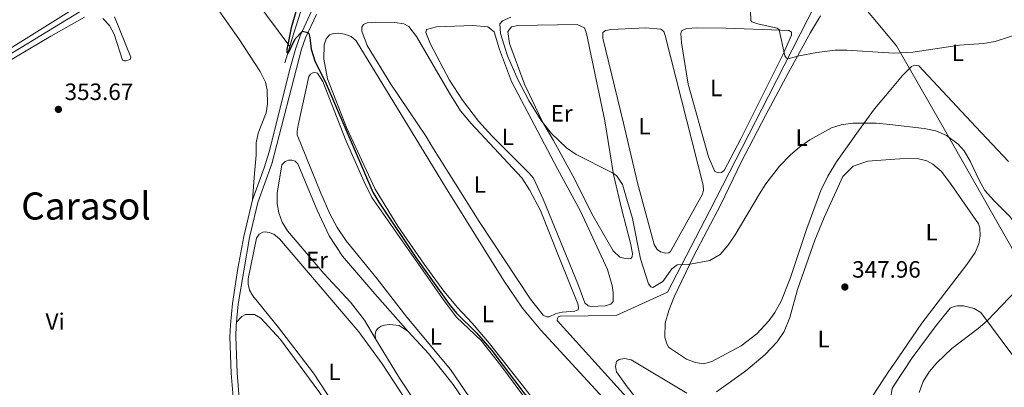
# Model space of a CAD drawing. Units: metres. Extents: x 614918 to 621860, y 4687738 to 4692480.
# Drawn here: x 618031 to 618449, y 4689263 to 4689419 of the extents above; entities that cross this region are included whole.
import ezdxf
from ezdxf.enums import TextEntityAlignment as Align

# ---------------------------------------------------------------- set-up
doc = ezdxf.new("R2010")
doc.units = ezdxf.units.M
doc.header["$MEASUREMENT"] = 0
doc.linetypes.add('DGN Style 3', pattern=[121.20345999999999, 86.5739, -34.62956])
for name, color, linetype, lineweight in [('Nivel 1', 7, 'Continuous', 0), ('Nivel 13', 7, 'Continuous', 0), ('Nivel 21', 7, 'Continuous', 0), ('Nivel 36', 7, 'Continuous', 0), ('Nivel 37', 7, 'Continuous', 0), ('Nivel 4', 7, 'Continuous', 0), ('Nivel 41', 7, 'Continuous', 0), ('Nivel 45', 7, 'Continuous', 0), ('Nivel 5', 7, 'Continuous', 0), ('Nivel 7', 7, 'Continuous', 0)]:
    doc.layers.add(name, color=color, linetype=linetype, lineweight=lineweight)
doc.styles.add('Style-Arial', font='txt')
doc.styles.add('Style-Arial Narrow', font='txt')
doc.styles.add('Style-Times New Roman', font='txt')

# ---------------------------------------------------------------- blocks, each defined once
blk = doc.blocks.new('5PATER')
at = {"layer": 'Nivel 7', "linetype": 'Continuous', "lineweight": 0}
h = blk.add_hatch(color=51, dxfattribs=at)
edge = h.paths.add_edge_path()
edge.add_ellipse((0.01462653279304504, -0.02521795034408569), major_axis=(-10.95721237942168, -11.10700355961716), ratio=0.9994222409660317, start_angle=0, end_angle=360)

msp = doc.modelspace()

# ---------------------------------------------------------------- linework, layer by layer
at = {"layer": 'Nivel 1', "color": 7, "linetype": 'Continuous', "lineweight": 0}
for points in [[(618374.0500000007, 4689449.710000001, 337.76), (618379.2300000004, 4689440.640000001, 336.98), (618385.9800000004, 4689428.280000001, 337.72), (618399.7199999988, 4689411.719999999, 339.55)], [(618399.7199999988, 4689411.719999999, 339.55), (618403.2300000004, 4689407.489999998, 339.81), (618422.4299999997, 4689373.879999999, 344.14), (618457.5899999999, 4689312.32, 344.49), (618475.8599999994, 4689281.620000001, 339.96), (618482.0300000012, 4689271.559999999, 339.7), (618482.3399999999, 4689271.050000001, 339.7), (618486.2300000004, 4689263.879999999, 339.76), (618486.2300000004, 4689263.870000001, 339.76), (618493.0899999999, 4689253.440000001, 339.89)]]:
    msp.add_polyline3d(points, dxfattribs=at)
at = {"layer": 'Nivel 13', "color": 4, "linetype": 'Continuous', "lineweight": 0, "extrusion": (0.007102777249910488, 0.02368725235974933, 0.9996941855542543), "elevation": 115819.5960215434, "flags": 128}
msp.add_lwpolyline([(754800.5132354572, -4667923.124133624), (754800.513235461, -4667915.8453013)], dxfattribs=at)
at = {"layer": 'Nivel 13', "color": 4, "linetype": 'Continuous', "lineweight": 0}
for points in [[(618169.5300000012, 4689498.699999999, 351.74), (618168.3200000003, 4689492.800000001, 351.61), (618158.75, 4689449.109999999, 349.9), (618146.4800000004, 4689410.149999999, 349.9), (618145.6099999994, 4689407.23, 349.98)], [(618345.6799999997, 4689173.690000001, 348.91), (618317.6000000015, 4689218.789999999, 348.91), (618301, 4689243.02, 348.91), (618295.2300000004, 4689250.870000001, 348.91), (618287.2600000016, 4689259.77, 348.91), (618259.1700000018, 4689290.940000001, 347.99), (618259.1900000013, 4689291.800000001, 347.99), (618259.5399999991, 4689292.399999999, 347.99), (618260.3900000006, 4689292.809999999, 347.99), (618284.1499999985, 4689293.050000001, 347.08), (618306.0399999991, 4689302.890000001, 346.02), (618323.75, 4689337.260000002, 344.58), (618348.879999999, 4689386.16, 341.7), (618368.9899999984, 4689425.460000001, 339.07), (618380.7699999996, 4689447.140000001, 337.1), (618391.7899999991, 4689467.550000001, 336.71), (618386.120000001, 4689470.940000001, 336.58)], [(617965.8999999985, 4689368.940000001, 355.1), (617970.5700000003, 4689370.510000002, 354.44), (618031.4899999984, 4689406.75, 354.31), (618070.7199999988, 4689430.789999999, 353.92), (618094.5700000003, 4689446.030000001, 352.61), (618104.5599999987, 4689446.239999998, 352.48), (618110.5700000003, 4689442.32, 352.21), (618116.3200000003, 4689446.620000001, 351.16), (618145.6099999994, 4689407.23, 349.98)]]:
    msp.add_polyline3d(points, dxfattribs=at)
at = {"layer": 'Nivel 21', "color": 7, "linetype": 'DGN Style 3', "lineweight": 0}
for points in [[(618035.1499999985, 4689744.969999999, 354.76), (618124.7100000009, 4689665.059999999, 354.84), (618189.1600000001, 4689609.640000001, 354.57), (618198.129999999, 4689601.609999999, 354.44), (618199.9100000001, 4689598.850000001, 354.51), (618200.5199999996, 4689596.649999999, 354.51), (618200.4400000013, 4689594.02, 354.24), (618199.4600000009, 4689589.559999999, 354.1), (618191.8099999987, 4689567.289999999, 353.77), (618178.6600000001, 4689529.02, 351.62), (618176.6400000006, 4689522.109999999, 351.28), (618175.0700000003, 4689513.760000002, 351), (618172.6999999993, 4689493.890000001, 350.57), (618171.4400000013, 4689487.030000001, 350.44), (618164.9299999997, 4689457.77, 349.96), (618157.2600000016, 4689428.739999998, 349.59), (618155.7199999988, 4689424.23, 349.6), (618149.9800000004, 4689411.73, 350.08), (618148.1400000006, 4689406.530000001, 350.29), (618145.4100000001, 4689396.920000002, 350.62), (618136.9100000001, 4689362.969999999, 351.65), (618134.7100000009, 4689355.710000001, 351.93), (618129.7199999988, 4689342.080000002, 352.67)], [(618088.0500000007, 4689186.300000001, 353.58), (618109.8999999985, 4689194.140000001, 353.7), (618114.3000000007, 4689196.039999999, 353.6), (618119.2300000004, 4689198.739999998, 353.43), (618122.620000001, 4689201.440000001, 353.5), (618123.5300000012, 4689202.690000001, 353.63), (618124.6499999985, 4689206.030000001, 353.63), (618124.879999999, 4689210.550000001, 353.57), (618123.6700000018, 4689230.640000001, 353.63), (618120.6900000013, 4689268.57, 353.54), (618120.1099999994, 4689283.960000001, 353.43), (618120.3099999987, 4689289.129999999, 353.38), (618121.2399999984, 4689298.149999999, 353.3), (618123.5, 4689312.98, 353.23), (618125.9699999988, 4689326.559999999, 353.16), (618129.7199999988, 4689342.080000002, 352.67)]]:
    msp.add_polyline3d(points, dxfattribs=at)
at = {"layer": 'Nivel 21', "color": 7, "linetype": 'Continuous', "lineweight": 0}
for points in [[(618122.9100000001, 4689290.219999999, 353.37), (618123.0799999982, 4689291.899999999, 353.35), (618123.6900000013, 4689297.82, 353.3), (618128.3999999985, 4689326.07, 353.16), (618131.9299999997, 4689340.93, 352.69), (618137.879999999, 4689357.440000001, 351.82), (618150.6000000015, 4689406.100000001, 350.28), (618152.2800000012, 4689410.800000001, 350.08), (618156.8500000015, 4689420.75, 349.69)], [(618127.1700000018, 4689213.640000001, 353.58), (618126.129999999, 4689230.809999999, 353.63), (618123.1600000001, 4689268.719999999, 353.54), (618122.5899999999, 4689283.960000001, 353.43), (618122.7800000012, 4689288.960000001, 353.38), (618122.9100000001, 4689290.219999999, 353.37)]]:
    msp.add_polyline3d(points, dxfattribs=at)
at = {"layer": 'Nivel 36', "color": 92, "linetype": 'Continuous', "lineweight": 0}
for points in [[(618041.0500000007, 4689735.18, 354.61), (618091.379999999, 4689690.210000001, 354.22), (618137.25, 4689649.48, 354.35), (618187.1099999994, 4689605.620000001, 353.96), (618189.8599999994, 4689602.609999999, 353.96), (618191.6900000013, 4689599.609999999, 353.69), (618191.8299999982, 4689595.690000001, 353.69), (618190.2300000004, 4689592.57, 353.96), (618188.0199999996, 4689589.739999998, 353.82), (618079.620000001, 4689505.5, 353.82), (618039.6900000013, 4689475.68, 353.17), (618039.5, 4689475.080000002, 353.17), (618040.1000000015, 4689473.539999999, 353.17), (618051.6000000015, 4689457.73, 353.43), (618068.5799999982, 4689434.640000001, 353.3), (618068.8299999982, 4689433.899999999, 353.3), (618068.0199999996, 4689432.530000001, 353.3), (618063.3999999985, 4689429.34, 353.3), (618017.2100000009, 4689400.420000002, 353.3)], [(617978.3299999982, 4689372.640000001, 353.58), (618044.1099999994, 4689411.539999999, 353.58), (618058.379999999, 4689419.600000001, 353.44)], [(618066.0899999999, 4689419.080000002, 353.58), (618069.0500000007, 4689416.120000001, 353.58), (618070.9100000001, 4689412.420000002, 353.44), (618074.4899999984, 4689401.32, 353.18), (618075.0399999991, 4689401.02, 353.18), (618075.9499999993, 4689401.100000001, 353.18), (618077.7600000016, 4689401.66, 353.18), (618077.9899999984, 4689402.629999999, 353.05), (618071.120000001, 4689419.800000001, 353.05)], [(618115.4499999993, 4689422.399999999, 351.29), (618123.870000001, 4689410.440000001, 351.29), (618132.9299999997, 4689396.580000002, 351.42), (618135.1900000013, 4689392.100000001, 351.29), (618136.0199999996, 4689388.739999998, 351.29), (618136.0300000012, 4689382.66, 351.29), (618135.4600000009, 4689379.039999999, 351.55), (618132.1799999997, 4689370.370000001, 352.21), (618131.2600000016, 4689366.25, 352.08), (618131.2399999984, 4689361.030000001, 352.08), (618130.5, 4689353.32, 352.08), (618129.7199999988, 4689342.080000002, 352.67)], [(618400.120000001, 4689388.140000001, 342.68), (618393.870000001, 4689380.73, 343.92), (618387.120000001, 4689371.390000001, 345.63), (618377.8099999987, 4689358.300000001, 347.46), (618374.0599999987, 4689352.190000001, 347.33), (618371.1700000018, 4689346.120000001, 347.73), (618365.1000000015, 4689329.969999999, 347.99), (618358.1400000006, 4689308.800000001, 347.99), (618354.3099999987, 4689299.080000002, 347.6), (618351.629999999, 4689294.309999999, 347.33), (618348.9699999988, 4689290.710000001, 347.2), (618343.8500000015, 4689285.25, 346.94), (618337.2600000016, 4689280.219999999, 346.81), (618324.870000001, 4689273.580000002, 346.81), (618321.25, 4689272.580000002, 346.94), (618317.8399999999, 4689273.100000001, 346.94), (618314.0300000012, 4689274.52, 346.81), (618306.4200000018, 4689279.620000001, 346.54), (618305.5399999991, 4689281.41, 346.41), (618304.9100000001, 4689283.859999999, 346.41), (618305.0199999996, 4689289.73, 346.02), (618306.5399999991, 4689295.16, 345.5), (618308.75, 4689300.940000001, 345.36), (618316.9800000004, 4689318.080000002, 344.84), (618328.6400000006, 4689340.129999999, 343.79), (618337.2800000012, 4689358.140000001, 343.13), (618347.5700000003, 4689377.879999999, 342.08), (618357.379999999, 4689396.100000001, 340.38), (618366.6400000006, 4689413.16, 339.46), (618370.8999999985, 4689420.149999999, 338.94)], [(618203.4100000001, 4689369.050000001, 347.86), (618188.5, 4689391.190000001, 348.12), (618178.4299999997, 4689407.640000001, 347.99), (618176.2199999988, 4689413.690000001, 347.99), (618176.2100000009, 4689415.41, 347.99), (618176.9200000018, 4689416.460000001, 347.99), (618178.4499999993, 4689417.16, 347.99), (618182.0399999991, 4689417.510000002, 347.86), (618190.2199999988, 4689417.379999999, 348.12), (618194.0100000016, 4689416.719999999, 348.12), (618196.0899999999, 4689415.66, 348.12), (618199.370000001, 4689411.43, 347.99), (618213.379999999, 4689387.379999999, 347.73), (618218.0700000003, 4689379.91, 347.73), (618222.629999999, 4689374.440000001, 347.73), (618244.1799999997, 4689351.469999999, 347.73), (618247.3299999982, 4689346.309999999, 347.6), (618252.0599999987, 4689337.559999999, 347.73), (618260.3000000007, 4689316.899999999, 347.99), (618267.8299999982, 4689298.030000001, 347.73), (618268.2100000009, 4689296.489999998, 347.73), (618267.9800000004, 4689295.460000001, 347.73), (618266.6000000015, 4689294.920000002, 347.73), (618261.1900000013, 4689294.399999999, 347.73), (618258.629999999, 4689293.879999999, 347.86), (618255.7800000012, 4689292.420000002, 347.99), (618254.75, 4689292.440000001, 347.99), (618253.1099999994, 4689293.129999999, 347.99), (618247.8099999987, 4689299.98, 347.99), (618226.0500000007, 4689332.890000001, 347.99), (618205.879999999, 4689364.84, 348.12), (618203.4100000001, 4689369.050000001, 347.86)], [(618225.7600000016, 4689375.469999999, 346.42), (618218.9699999988, 4689384.41, 346.42), (618213.3399999999, 4689392.859999999, 346.68), (618205.3500000015, 4689408.16, 346.42), (618203.3399999999, 4689413.080000002, 346.42), (618203.5599999987, 4689414.379999999, 346.42), (618207.8200000003, 4689415.510000002, 346.29), (618223.3399999999, 4689416.080000002, 346.16), (618229.6000000015, 4689415.510000002, 346.16), (618232.4200000018, 4689413.460000001, 346.02), (618234.6900000013, 4689405.859999999, 346.02), (618239.7100000009, 4689392.280000001, 346.16), (618259.1999999993, 4689355.25, 346.42), (618269.0599999987, 4689337.280000001, 346.42), (618280.4699999988, 4689312.48, 346.42), (618282.4899999984, 4689305.780000001, 346.42), (618282.9200000018, 4689302.789999999, 346.29), (618282.9600000009, 4689299.02, 346.29), (618281.870000001, 4689297.800000001, 346.29), (618279.5300000012, 4689297.18, 346.29), (618273.3500000015, 4689296.899999999, 346.29), (618272.2699999996, 4689297.07, 346.29), (618270.879999999, 4689298.359999999, 346.29), (618267.8900000006, 4689306.48, 346.29), (618253.2300000004, 4689342.34, 346.42), (618249.0700000003, 4689351.330000002, 346.55), (618247.0599999987, 4689353.620000001, 346.42), (618231.4200000018, 4689369.330000002, 346.55), (618225.7600000016, 4689375.469999999, 346.42)], [(618253.0899999999, 4689374.920000002, 344.98), (618245.2899999991, 4689391.190000001, 344.58), (618238.8999999985, 4689408.379999999, 344.45), (618238.1700000018, 4689413.57, 344.32), (618239.7600000016, 4689415.460000001, 344.32), (618242.379999999, 4689416.039999999, 344.32), (618267.5799999982, 4689416.539999999, 344.32), (618270.75, 4689415.149999999, 344.32), (618271.5899999999, 4689412.710000001, 344.32), (618279.3599999994, 4689375.68, 344.84), (618283.0599999987, 4689352.859999999, 344.98), (618286.5199999996, 4689337.870000001, 344.98), (618290.2100000009, 4689323.760000002, 344.84), (618291.0700000003, 4689319.379999999, 344.98), (618290.9100000001, 4689317.870000001, 345.11), (618290.3500000015, 4689317.260000002, 345.11), (618289.2199999988, 4689317.109999999, 345.11), (618287.9299999997, 4689317.219999999, 345.24), (618285.75, 4689317.84, 345.24), (618282.8599999994, 4689320.48, 345.11), (618274.4699999988, 4689335.109999999, 345.24), (618265.7600000016, 4689352.32, 345.24), (618257.5199999996, 4689367.23, 345.24), (618253.0899999999, 4689374.920000002, 344.98)], [(618287.3599999994, 4689374.580000002, 343.53), (618278.5500000007, 4689410.66, 343.27), (618278.5700000003, 4689413.129999999, 343.14), (618279.6099999994, 4689413.920000002, 343.14), (618282.120000001, 4689414.390000001, 343.01), (618296.8299999982, 4689415.100000001, 343.14), (618303.1999999993, 4689414.469999999, 343.14), (618304.3599999994, 4689413.600000001, 343.14), (618305.0100000016, 4689411.850000001, 343.14), (618321.0799999982, 4689348.350000001, 343.27), (618321.2699999996, 4689346.149999999, 343.27), (618320.8999999985, 4689344.52, 343.27), (618307.2300000004, 4689320.140000001, 343.27), (618306.6000000015, 4689319.690000001, 343.4), (618305.1600000001, 4689319.469999999, 343.53), (618302.9899999984, 4689319.98, 343.53), (618301.6099999994, 4689321.010000002, 343.53), (618300.3399999999, 4689323.170000002, 343.53), (618293.1900000013, 4689349.300000001, 343.4), (618287.3599999994, 4689374.580000002, 343.53)], [(618314.8200000003, 4689391.129999999, 341.69), (618311.9100000001, 4689408.719999999, 341.43), (618311.6000000015, 4689412.629999999, 341.17), (618311.9800000004, 4689413.879999999, 341.17), (618314.1000000015, 4689414.77, 341.04), (618318.7699999996, 4689415.100000001, 341.04), (618330.7600000016, 4689414.960000001, 341.04), (618354.0300000012, 4689414.039999999, 339.99), (618357.4699999988, 4689413.960000001, 339.46), (618358.629999999, 4689413.239999998, 339.59), (618358.6799999997, 4689411.960000001, 339.73), (618355, 4689403.649999999, 339.99), (618337.0799999982, 4689367.98, 342.09), (618330.0500000007, 4689354.489999998, 342.22), (618328.8900000006, 4689353.690000001, 342.22), (618327.6099999994, 4689353.539999999, 342.22), (618326.129999999, 4689354.18, 342.22), (618323.370000001, 4689360.420000002, 342.22), (618314.8200000003, 4689391.129999999, 341.69)], [(618258.5500000007, 4689245.280000001, 349.38), (618244.6000000015, 4689263.210000001, 349.38), (618230.3299999982, 4689281.18, 349.38), (618223.0199999996, 4689289.84, 349.38), (618216.8099999987, 4689296.379999999, 349.25), (618211.0100000016, 4689303.370000001, 349.25), (618202.629999999, 4689314.84, 349.25), (618191.4400000013, 4689330.98, 349.12), (618181.8200000003, 4689346.649999999, 349.12), (618169.6099999994, 4689372.82, 349.12), (618161.5899999999, 4689393.489999998, 349.12), (618159.9899999984, 4689401.82, 349.12), (618160.1400000006, 4689407.850000001, 349.25), (618161.0100000016, 4689410.460000001, 349.12), (618162.3999999985, 4689412.129999999, 349.12), (618164.1000000015, 4689412.670000002, 349.12), (618166.4100000001, 4689412.809999999, 349.12), (618168.8399999999, 4689412.469999999, 349.12), (618171.6799999997, 4689411.449999999, 349.12), (618173.7399999984, 4689409.539999999, 349.12), (618197.6000000015, 4689370.739999998, 348.72), (618211.7399999984, 4689347.489999998, 348.98), (618236.379999999, 4689308.080000002, 349.12), (618244.3999999985, 4689296.109999999, 348.98), (618252.120000001, 4689286.77, 349.12), (618283.6000000015, 4689252.66, 348.98)], [(618450.8299999982, 4689358.420000002, 341.43), (618436.8999999985, 4689373.02, 342.35), (618412.6600000001, 4689398.899999999, 340.25), (618411.0399999991, 4689399.210000001, 340.77), (618410.3399999999, 4689399.030000001, 340.77), (618409.6099999994, 4689398.620000001, 340.77), (618405.7699999996, 4689394.82, 341.56), (618400.120000001, 4689388.140000001, 342.68)], [(618221.7600000016, 4689258.489999998, 350.56), (618213.8000000007, 4689270.080000002, 350.43), (618195.2899999991, 4689292.359999999, 350.43), (618182.6900000013, 4689308.559999999, 350.43), (618169.4600000009, 4689324.739999998, 350.69), (618165.6499999985, 4689330.399999999, 350.56), (618162.5300000012, 4689336.199999999, 350.56), (618158.7100000009, 4689344.940000001, 350.82), (618148.7600000016, 4689369.68, 350.43), (618148.6499999985, 4689371.18, 350.43), (618149.0899999999, 4689373.780000001, 350.3), (618153.6999999993, 4689394.440000001, 350.3), (618154.3599999994, 4689395.43, 350.3), (618155.3599999994, 4689396.059999999, 350.3), (618156.2199999988, 4689396.140000001, 350.3), (618157.3599999994, 4689395.809999999, 350.3), (618159.6400000006, 4689392.34, 350.3), (618169.5599999987, 4689367.010000002, 350.3), (618177.0799999982, 4689349.699999999, 350.3), (618180.3399999999, 4689343.100000001, 350.3), (618211.1099999994, 4689299.289999999, 350.43), (618216.3099999987, 4689292.330000002, 350.3), (618226.7899999991, 4689282.449999999, 350.43), (618235.1400000006, 4689271.789999999, 350.56), (618266.1000000015, 4689230.18, 350.43)], [(618182.0199999996, 4689283.149999999, 351.61), (618177.3200000003, 4689290.989999998, 351.48), (618171.3399999999, 4689298.670000002, 351.61), (618160.0799999982, 4689310.890000001, 351.61), (618144.5700000003, 4689328.920000002, 351.61), (618142.2800000012, 4689332.66, 351.61), (618140.8500000015, 4689336.530000001, 351.61), (618140.2100000009, 4689340.539999999, 351.61), (618140.1499999985, 4689345, 351.61), (618142.2399999984, 4689356.91, 351.35), (618143.5899999999, 4689358.350000001, 351.22), (618145.0700000003, 4689358.949999999, 351.22), (618146.4100000001, 4689358.940000001, 351.08), (618147.879999999, 4689358.460000001, 351.08), (618149, 4689357.370000001, 351.08), (618157.1499999985, 4689337.780000001, 351.08), (618162.2800000012, 4689326.890000001, 351.35), (618167.9800000004, 4689318.18, 351.35), (618181.6900000013, 4689302.18, 351.22), (618195.8999999985, 4689286.27, 351.74)], [(618326.8000000007, 4689260.640000001, 348.64), (618339.2699999996, 4689269.600000001, 348.64), (618347.3999999985, 4689276.460000001, 348.64), (618352.5799999982, 4689281.859999999, 348.51), (618355.5899999999, 4689286.219999999, 348.38), (618358, 4689292.23, 348.25), (618361.1600000001, 4689304.120000001, 348.38), (618368.5100000016, 4689324.940000001, 348.12), (618372.5100000016, 4689334.66, 347.99), (618380.4100000001, 4689352, 347.73), (618384.8200000003, 4689356.41, 347.73), (618391.0899999999, 4689358.580000002, 347.86), (618400.6099999994, 4689359.27, 347.95)], [(618400.6099999994, 4689359.27, 347.95), (618404.7100000009, 4689359.559999999, 347.99), (618412.0199999996, 4689359.620000001, 347.86), (618416.1400000006, 4689358.59, 347.6), (618418.6700000018, 4689357.23, 347.6), (618422.3299999982, 4689354.09, 347.6), (618426.5100000016, 4689348.649999999, 347.6), (618438.1000000015, 4689331.98, 347.73), (618438.6499999985, 4689330.170000002, 347.6), (618438.7199999988, 4689326.789999999, 347.73), (618438.1499999985, 4689323.379999999, 347.73), (618436.620000001, 4689319.77, 347.86), (618433.0399999991, 4689314.690000001, 347.99), (618414.0199999996, 4689289.739999998, 347.99), (618402.0799999982, 4689272.399999999, 348.1)], [(618172.9499999993, 4689242.27, 352.79), (618155.5700000003, 4689268.52, 352.79), (618140.7600000016, 4689287.920000002, 352.92), (618129.8900000006, 4689301.390000001, 352.92), (618128.5100000016, 4689303.809999999, 353.05), (618127.870000001, 4689306.370000001, 352.92), (618127.8500000015, 4689308.52, 352.92), (618131.4499999993, 4689325.859999999, 352.79), (618132.5199999996, 4689327.510000002, 352.79), (618134.1600000001, 4689328.379999999, 352.79), (618135.1700000018, 4689328.580000002, 352.79), (618136.7899999991, 4689328.309999999, 352.79), (618138.7600000016, 4689327.530000001, 352.79), (618141.1400000006, 4689325.57, 352.79), (618174.870000001, 4689286.120000001, 352.79), (618184.7300000004, 4689272.550000001, 352.79), (618213.7399999984, 4689228.350000001, 352.92)], [(618402.2300000004, 4689263.43, 346.43), (618409.8299999982, 4689275.059999999, 346.54), (618420.0700000003, 4689288.780000001, 346.41), (618425.9800000004, 4689296.199999999, 346.68), (618427.6799999997, 4689296.859999999, 346.54), (618429.1799999997, 4689297.129999999, 346.41), (618431.6999999993, 4689297.170000002, 346.41), (618436.2100000009, 4689296.039999999, 346.02), (618439.120000001, 4689294.27, 345.5), (618452.6999999993, 4689276.059999999, 342.87)], [(618122.9100000001, 4689290.219999999, 353.37), (618125.2399999984, 4689292.670000002, 353.24), (618126.7199999988, 4689293.420000002, 353.24), (618130.5899999999, 4689293.399999999, 353.24), (618133.3299999982, 4689291.890000001, 353.24), (618141.629999999, 4689282.789999999, 353.24), (618157.9299999997, 4689260.75, 353.24), (618175.9400000013, 4689233.460000001, 353.24), (618189.1999999993, 4689212.23, 353.24), (618192.5599999987, 4689205.789999999, 353.24), (618192.9899999984, 4689204.25, 353.24), (618192.8999999985, 4689202.260000002, 353.37), (618192.3999999985, 4689201.210000001, 353.37), (618190.8999999985, 4689199.710000001, 353.37), (618189.8099999987, 4689198.59, 353.37), (618185.8000000007, 4689198.07, 353.37), (618138.9699999988, 4689205.149999999, 353.37), (618133.3099999987, 4689206.98, 353.37), (618130.0500000007, 4689209.18, 353.37), (618127.1700000018, 4689213.640000001, 353.58)], [(618182.0199999996, 4689283.149999999, 351.61), (618181.8399999999, 4689285.140000001, 351.61), (618182.2699999996, 4689286.710000001, 351.61), (618183.0399999991, 4689287.600000001, 351.48), (618184.4100000001, 4689288.460000001, 351.48), (618185.7300000004, 4689288.989999998, 351.35), (618188.0399999991, 4689289.18, 351.48), (618192.0300000012, 4689288.789999999, 351.61), (618195.8999999985, 4689286.27, 351.74)], [(618195.8999999985, 4689286.27, 351.74), (618204.5100000016, 4689276.940000001, 351.61), (618214.9499999993, 4689263.719999999, 351.61), (618229.6799999997, 4689242.120000001, 351.74), (618259.1700000018, 4689200.780000001, 351.61), (618260.4400000013, 4689197.23, 351.61), (618260.6099999994, 4689193.84, 351.61), (618259.5500000007, 4689190.580000002, 351.61), (618257.9899999984, 4689189.120000001, 351.61), (618256.3399999999, 4689188.690000001, 351.61), (618252.2899999991, 4689189.239999998, 351.74), (618247.370000001, 4689191.260000002, 351.74), (618242.4600000009, 4689194.620000001, 351.74), (618234.6700000018, 4689203.260000002, 351.74), (618218.5899999999, 4689226.539999999, 351.87), (618192.1099999994, 4689266.48, 351.61), (618182.0199999996, 4689283.149999999, 351.61)], [(618295.9699999988, 4689253.899999999, 348.64), (618288.8099999987, 4689262.830000002, 348.64), (618284.2699999996, 4689269.170000002, 348.38), (618283.9200000018, 4689271.359999999, 348.38), (618284.2699999996, 4689273.469999999, 348.12), (618285.4699999988, 4689274.43, 348.12), (618287.7699999996, 4689274.84, 347.99), (618290.5399999991, 4689274.190000001, 347.99), (618314.2399999984, 4689260.059999999, 348.51)], [(618402.0799999982, 4689272.399999999, 348.1), (618400.0300000012, 4689269.43, 348.12), (618390.9800000004, 4689255.489999998, 347.99)], [(618402.4200000018, 4689252.300000001, 345.97), (618400.9400000013, 4689255.210000001, 346.02), (618400.7600000016, 4689258.489999998, 346.15), (618401.3299999982, 4689262.059999999, 346.41), (618402.2300000004, 4689263.43, 346.43)]]:
    msp.add_polyline3d(points, dxfattribs=at)
at = {"layer": 'Nivel 4', "color": 30, "linetype": 'Continuous', "lineweight": 30, "elevation": 350, "flags": 128}
msp.add_lwpolyline([(618148.370000001, 4689422.859999999), (618146.1400000006, 4689415.100000001), (618144.2699999996, 4689405.890000001), (618144.370000001, 4689404.609999999), (618145.0199999996, 4689404.52), (618147.870000001, 4689410.489999998), (618150.8999999985, 4689413.719999999), (618153.2300000004, 4689413.16), (618153.6799999997, 4689412.640000001), (618154.120000001, 4689410.989999998), (618154.5899999999, 4689406.010000002), (618156.2100000009, 4689401.100000001), (618160.9800000004, 4689391.289999999), (618180.8000000007, 4689345.399999999), (618183.3399999999, 4689341.100000001), (618199.120000001, 4689317.629999999), (618213.2600000016, 4689297.890000001), (618216.4299999997, 4689294.02), (618224.7899999991, 4689285.68), (618231.370000001, 4689278.140000001), (618273.8299999982, 4689222)], dxfattribs=at)
at = {"layer": 'Nivel 5', "color": 30, "linetype": 'Continuous', "lineweight": 0, "flags": 128}
for points, elevation in [([(618340.9299999997, 4689430.330000002), (618341.3299999982, 4689418.27), (618341.7800000012, 4689417.59), (618344.2899999991, 4689416.77), (618352.6000000015, 4689414.98), (618353.4299999997, 4689414.199999999), (618355.7800000012, 4689403.16), (618356.5700000003, 4689402.219999999), (618357.5899999999, 4689402.149999999), (618361.9600000009, 4689403.280000001), (618369.379999999, 4689404.57), (618377.1400000006, 4689405.609999999), (618382.1400000006, 4689405.66), (618399.8500000015, 4689404.48)], 340), ([(618239.3999999985, 4689419.629999999), (618235.8599999994, 4689418.100000001), (618234.7199999988, 4689416.82), (618234.9800000004, 4689412.690000001), (618238.0100000016, 4689403.190000001), (618242.4499999993, 4689393.120000001), (618247.1099999994, 4689384.300000001), (618252.3900000006, 4689375.82), (618256.6600000001, 4689370.289999999), (618263.0399999991, 4689364.239999998), (618267.129999999, 4689361.399999999), (618282.3999999985, 4689353.690000001), (618284.2699999996, 4689352.469999999), (618286.8900000006, 4689348.59), (618291.0700000003, 4689334.170000002), (618294.5700000003, 4689317.100000001), (618297.8599999994, 4689306.460000001), (618298.879999999, 4689305.210000001), (618299.75, 4689304.920000002), (618304.0399999991, 4689307.41), (618307.8399999999, 4689312.859999999), (618310.1499999985, 4689314.550000001), (618314.7100000009, 4689314.719999999), (618324, 4689316.41), (618328.3399999999, 4689318.899999999), (618331.620000001, 4689322.739999998), (618334.6999999993, 4689327.23), (618345, 4689344.719999999), (618347.7600000016, 4689348.890000001), (618353.6000000015, 4689356.440000001), (618358.2600000016, 4689361.239999998), (618362.0899999999, 4689364.449999999), (618366.4699999988, 4689367.530000001), (618375.620000001, 4689372.66), (618379.6700000018, 4689373.969999999), (618384.6499999985, 4689374.66), (618394.6000000015, 4689374.68), (618400.3599999994, 4689374.050000001)], 345), ([(618399.8500000015, 4689404.48), (618401.9699999988, 4689404.330000002), (618410.2399999984, 4689404.739999998), (618429.9800000004, 4689407.75), (618440.2199999988, 4689408.489999998), (618445.1499999985, 4689409.309999999), (618457.3000000007, 4689413.32)], 340), ([(618400.3599999994, 4689374.050000001), (618415.0100000016, 4689372.43), (618419.9499999993, 4689371.370000001), (618424.5, 4689369.34), (618429.4800000004, 4689365.66), (618431.9299999997, 4689362.84), (618434.5399999991, 4689358.550000001), (618438.3000000007, 4689350.489999998), (618440.7800000012, 4689346.140000001), (618444.370000001, 4689341.899999999), (618451.3999999985, 4689335.059999999), (618454.3500000015, 4689331.030000001), (618456.0899999999, 4689325.960000001), (618456.2100000009, 4689320.77), (618455.6099999994, 4689308.539999999), (618454.1900000013, 4689303.73), (618441.6900000013, 4689290.830000002), (618437.9400000013, 4689287.530000001), (618426.8000000007, 4689279.09), (618420.3000000007, 4689272.93), (618417.129999999, 4689269.09), (618414.5700000003, 4689265.030000001), (618412.8099999987, 4689260.350000001)], 345)]:
    msp.add_lwpolyline(points, dxfattribs=dict(at, elevation=elevation))

# ---------------------------------------------------------------- block references
at = {"layer": 'Nivel 7', "color": 51, "linetype": 'Continuous', "lineweight": 0, "xscale": 0.1000009313241567, "yscale": 0.1000009313241567, "zscale": 0.1000009313241567}
for p in [(618047.2800000012, 4689380.489999998, 353.67), (618381.3000000007, 4689305.120000001, 347.96)]:
    msp.add_blockref('5PATER', p, dxfattribs=at)

# ---------------------------------------------------------------- texts
at = {"layer": 'Nivel 37', "color": 92, "linetype": 'Continuous', "lineweight": 0, "style": 'Style-Arial Narrow'}
for s, p in [('L', (618429.243147105, 4689404.449979998, 340.2)), ('L', (618326.6231471039, 4689389.589979999, 341.42)), ('Er', (618261.0308149979, 4689378.809979998, 344.84)), ('L', (618296.1931471042, 4689373.399979997, 343.43)), ('L', (618238.1331471056, 4689368.829980001, 346.48)), ('L', (618362.9331471026, 4689368.509980001, 340.2)), ('L', (618226.293147102, 4689348.609979998, 347.94)), ('L', (618418.1431471035, 4689328.409979999, 347.8)), ('Er', (618157.1008149981, 4689316.54998, 351.58)), ('Vi', (618045.8845007904, 4689290.45998, 353.55)), ('L', (618229.6931471042, 4689293.659979999, 349.25)), ('L', (618207.5731471032, 4689284.129979998, 350.39)), ('L', (618372.293147102, 4689283.02998, 348.23)), ('L', (618164.5731471032, 4689269.13998, 352.79))]:
    msp.add_text(s, height=6.99996, dxfattribs=at).set_placement(p, align=Align.MIDDLE_CENTER)
at = {"layer": 'Nivel 41', "color": 7, "linetype": 'Continuous', "lineweight": 0, "style": 'Style-Arial'}
for s, p in [('353.67', (618049.9299999997, 4689384.460000001, 353.67)), ('347.96', (618384.3900000006, 4689309.09, 347.96))]:
    msp.add_text(s, height=6.99996, dxfattribs=at).set_placement(p)
at = {"layer": 'Nivel 45', "color": 7, "linetype": 'Continuous', "lineweight": 0, "style": 'Style-Times New Roman'}
msp.add_text('El Carasol', height=11.49996, dxfattribs=at).set_placement((618050.4005766436, 4689339.489980001, 353.55), align=Align.MIDDLE_CENTER)

doc.saveas('drawing.dxf')
